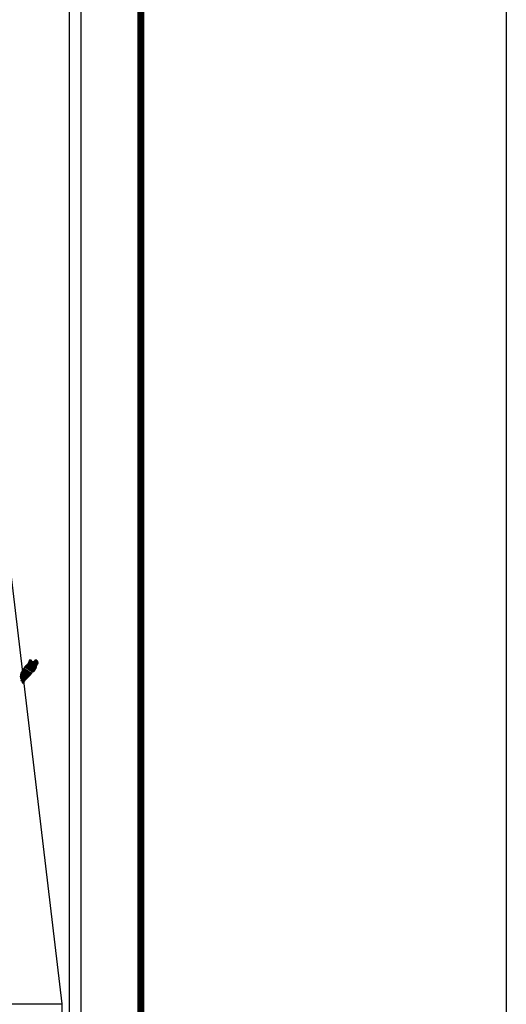
# Model space of a CAD drawing. Units: millimetres. Extents: x 486760 to 491860, y 2386886 to 2388686.
# Drawn here: x 489049 to 489160, y 2388300 to 2388524 of the extents above; entities that cross this region are included whole.
import ezdxf

# ---------------------------------------------------------------- set-up
doc = ezdxf.new("R2010")
doc.units = ezdxf.units.MM
doc.header["$LTSCALE"] = 40
doc.layers.add('Lomo', color=7, linetype='Continuous')
picture_1 = doc.add_image_def('image1.bmp', size_in_pixel=(2090, 1115))

msp = doc.modelspace()

# ---------------------------------------------------------------- linework, layer by layer
at = {"layer": 'Lomo', "color": 7}
for p, q in [((489063.22, 2386980.89, 1.16), (489063.22, 2388578.52, 1.16)), ((489060.5, 2388560.54, 1.16), (489060.5, 2388143.94, 1.16))]:
    msp.add_line(p, q, dxfattribs=at)
at = {"layer": 'Lomo', "color": 0}
msp.add_line((489046.05, 2388407.2, 1.16), (489058.86, 2388299.62), dxfattribs=at)
at = {"layer": 'Lomo', "color": 255, "linetype": 'Continuous', "elevation": 2.32}
msp.add_lwpolyline([(486760.03, 2388686.22), (489160.03, 2388686.22), (489160.03, 2386886.22), (486760.03, 2386886.22)], close=True, dxfattribs=at)
at = {"layer": 'Lomo', "color": 7, "linetype": 'Continuous', "const_width": 1.6}
msp.add_lwpolyline([(489076.84, 2386949.32), (489076.84, 2388610.62)], dxfattribs=at)

# ---------------------------------------------------------------- referenced raster images: frames only (the image files are external)
at = {"layer": 'Lomo', "color": 0}
image = msp.add_image(picture_1, insert=(488754.83, 2388137.43), size_in_units=(304.03, 162.2), dxfattribs=at)
image.dxf.flags = 7

# ---------------------------------------------------------------- meshes
at = {"layer": 'Lomo', "color": 5, "linetype": 'Continuous'}
mesh = msp.add_polyface(dxfattribs=at)
corners = [(489050.61, 2388376.61, 1.16), (489052.54, 2388375.41, 1.16), (489052.55, 2388375.43, 1.16), (489050.62, 2388376.62, 1.16), (489052.56, 2388375.45, 1.16), (489050.64, 2388376.64, 1.16), (489052.7, 2388375.69, 1.16), (489050.87, 2388376.83, 1.16), (489052.81, 2388375.89, 1.16), (489050.99, 2388377.02, 1.16), (489052.84, 2388375.94, 1.16), (489051.03, 2388377.06, 1.16), (489052.91, 2388376.06, 1.16), (489051.14, 2388377.16, 1.16), (489052.96, 2388376.15, 1.16), (489051.2, 2388377.24, 1.16), (489052.99, 2388376.21, 1.16), (489051.21, 2388377.31, 1.16), (489053, 2388376.25, 1.16), (489051.22, 2388377.36, 1.16), (489053.03, 2388376.38, 1.16), (489051.27, 2388377.47, 1.16), (489053.06, 2388376.52, 1.16), (489051.34, 2388377.59, 1.16), (489053.09, 2388376.65, 1.16), (489051.38, 2388377.71, 1.16), (489053.11, 2388376.73, 1.16), (489051.4, 2388377.79, 1.16), (489053.14, 2388376.78, 1.16), (489051.42, 2388377.85, 1.16), (489053.19, 2388376.85, 1.16), (489051.42, 2388377.95, 1.16), (489051.42, 2388377.95, 1.16), (489053.2, 2388376.88, 1.16), (489051.47, 2388377.96, 1.16), (489051.95, 2388377.66, 1.16), (489053.21, 2388376.89, 1.16), (489052.03, 2388377.62, 1.16), (489053.23, 2388376.92, 1.16), (489052.13, 2388377.6, 1.16), (489053.24, 2388376.93, 1.16), (489052.16, 2388377.6, 1.16), (489053.26, 2388376.97, 1.16), (489052.26, 2388377.59, 1.16), (489053.28, 2388377, 1.16), (489052.32, 2388377.59, 1.16), (489053.28, 2388377.01, 1.16), (489052.33, 2388377.59, 1.16), (489053.3, 2388377.04, 1.16), (489052.38, 2388377.6, 1.16), (489053.31, 2388377.06, 1.16), (489052.43, 2388377.61, 1.16), (489053.36, 2388377.14, 1.16), (489052.59, 2388377.62, 1.16), (489053.39, 2388377.2, 1.16), (489052.63, 2388377.67, 1.16), (489053.41, 2388377.23, 1.16), (489052.66, 2388377.7, 1.16), (489053.41, 2388377.29, 1.16), (489052.69, 2388377.73, 1.16), (489053.41, 2388377.35, 1.16), (489052.76, 2388377.75, 1.16), (489053.4, 2388377.37, 1.16), (489052.78, 2388377.75, 1.16), (489053.4, 2388377.38, 1.16), (489052.79, 2388377.76, 1.16), (489052.94, 2388377.67, 1.16), (489053.4, 2388377.39, 1.16), (489052.99, 2388377.64, 1.16), (489053.4, 2388377.39, 1.16), (489052.99, 2388377.64, 1.16), (489053.4, 2388377.39, 1.16), (489053, 2388377.64, 1.16), (489053.4, 2388377.39, 1.16), (489053, 2388377.64, 1.16), (489053.4, 2388377.39, 1.16), (489053, 2388377.64, 1.16), (489053.4, 2388377.4, 1.16), (489053.02, 2388377.64, 1.16), (489053.4, 2388377.41, 1.16), (489053.03, 2388377.64, 1.16), (489053.4, 2388377.41, 1.16), (489053.03, 2388377.64, 1.16), (489053.4, 2388377.44, 1.16), (489053.07, 2388377.64, 1.16), (489053.4, 2388377.44, 1.16), (489053.08, 2388377.64, 1.16), (489053.4, 2388377.45, 1.16), (489053.08, 2388377.64, 1.16), (489053.4, 2388377.45, 1.16), (489053.08, 2388377.64, 1.16), (489053.4, 2388377.45, 1.16), (489053.1, 2388377.64, 1.16), (489053.4, 2388377.46, 1.16), (489053.1, 2388377.64, 1.16), (489053.39, 2388377.49, 1.16), (489053.12, 2388377.66, 1.16), (489053.39, 2388377.5, 1.16), (489053.13, 2388377.66, 1.16), (489053.39, 2388377.51, 1.16), (489053.14, 2388377.67, 1.16), (489053.39, 2388377.51, 1.16), (489053.14, 2388377.67, 1.16), (489053.38, 2388377.54, 1.16), (489053.16, 2388377.67, 1.16), (489053.36, 2388377.57, 1.16), (489053.18, 2388377.68, 1.16), (489053.35, 2388377.59, 1.16), (489053.19, 2388377.69, 1.16), (489053.35, 2388377.59, 1.16), (489053.2, 2388377.69, 1.16), (489053.33, 2388377.63, 1.16), (489053.23, 2388377.69, 1.16), (489053.32, 2388377.65, 1.16), (489053.25, 2388377.69, 1.16)]
mesh.append_faces([[corners[k] for k in face] for face in [(0, 1, 2, 3), (3, 2, 4, 5), (5, 4, 6, 7), (7, 6, 8, 9), (9, 8, 10, 11), (11, 10, 12, 13), (13, 12, 14, 15), (15, 14, 16, 17), (17, 16, 18, 19), (19, 18, 20, 21), (21, 20, 22, 23), (23, 22, 24, 25), (25, 24, 26, 27), (27, 26, 28, 29), (29, 28, 30, 31), (32, 30, 33, 34), (35, 33, 36, 37), (37, 36, 38, 39), (39, 38, 40, 41), (41, 40, 42, 43), (43, 42, 44, 45), (45, 44, 46, 47), (47, 46, 48, 49), (49, 48, 50, 51), (51, 50, 52, 53), (53, 52, 54, 55), (55, 54, 56, 57), (57, 56, 58, 59), (59, 58, 60, 61), (61, 60, 62, 63), (63, 62, 64, 65), (66, 64, 67, 68), (68, 67, 69, 70), (70, 69, 71, 72), (72, 71, 73, 74), (74, 73, 75, 76), (76, 75, 77, 78), (78, 77, 79, 80), (80, 79, 81, 82), (82, 81, 83, 84), (84, 83, 85, 86), (86, 85, 87, 88), (88, 87, 89, 90), (90, 89, 91, 92), (92, 91, 93, 94), (94, 93, 95, 96), (96, 95, 97, 98), (98, 97, 99, 100), (100, 99, 101, 102), (102, 101, 103, 104), (104, 103, 105, 106), (106, 105, 107, 108), (108, 107, 109, 110), (110, 109, 111, 112), (112, 111, 113, 114)]], dxfattribs={"vtx0": -1, "vtx2": -1, "color": 5})
mesh = msp.add_polyface(dxfattribs=at)
corners = [(489051.47, 2388377.96, 1.16), (489051.95, 2388377.66, 1.16), (489051.95, 2388377.67, 1.16), (489051.48, 2388377.96, 1.16), (489051.93, 2388377.72, 1.16), (489051.53, 2388377.97, 1.16), (489051.92, 2388377.75, 1.16), (489051.55, 2388377.98, 1.16), (489051.9, 2388377.81, 1.16), (489051.66, 2388377.97, 1.16), (489051.89, 2388377.86, 1.16), (489051.73, 2388377.96, 1.16), (489051.88, 2388377.87, 1.16), (489051.75, 2388377.96, 1.16), (489051.82, 2388377.95, 1.16), (489051.82, 2388377.95, 1.16), (489052.62, 2388377.84, 1.16), (489052.65, 2388377.83, 1.16), (489052.61, 2388377.86, 1.16), (489052.67, 2388377.83, 1.16), (489052.61, 2388377.87, 1.16), (489052.69, 2388377.83, 1.16), (489052.61, 2388377.87, 1.16), (489052.79, 2388377.76, 1.16), (489052.94, 2388377.67, 1.16), (489052.92, 2388377.68, 1.16), (489052.8, 2388377.76, 1.16), (489052.69, 2388377.83, 1.16), (489052.61, 2388377.87, 1.16), (489052.92, 2388377.69, 1.16), (489052.8, 2388377.76, 1.16), (489052.69, 2388377.83, 1.16), (489052.61, 2388377.88, 1.16), (489052.91, 2388377.69, 1.16), (489052.8, 2388377.76, 1.16), (489052.7, 2388377.83, 1.16), (489052.61, 2388377.88, 1.16), (489052.9, 2388377.7, 1.16), (489052.81, 2388377.76, 1.16), (489052.7, 2388377.83, 1.16), (489052.61, 2388377.88, 1.16), (489052.9, 2388377.7, 1.16), (489052.81, 2388377.76, 1.16), (489052.71, 2388377.83, 1.16), (489052.61, 2388377.89, 1.16), (489052.9, 2388377.71, 1.16), (489052.81, 2388377.77, 1.16), (489052.72, 2388377.83, 1.16), (489052.61, 2388377.9, 1.16), (489052.89, 2388377.73, 1.16), (489052.81, 2388377.77, 1.16), (489052.73, 2388377.83, 1.16), (489052.62, 2388377.9, 1.16), (489052.88, 2388377.73, 1.16), (489052.81, 2388377.78, 1.16), (489052.76, 2388377.83, 1.16), (489052.65, 2388377.9, 1.16), (489052.89, 2388377.75, 1.16), (489052.82, 2388377.8, 1.16), (489052.77, 2388377.83, 1.16), (489052.66, 2388377.9, 1.16), (489052.89, 2388377.76, 1.16), (489052.82, 2388377.8, 1.16), (489052.77, 2388377.83, 1.16), (489052.66, 2388377.9, 1.16), (489052.82, 2388377.8, 1.16), (489052.89, 2388377.76, 1.16), (489052.82, 2388377.8, 1.16), (489052.77, 2388377.83, 1.16), (489052.66, 2388377.9, 1.16), (489052.89, 2388377.76, 1.16), (489052.82, 2388377.8, 1.16), (489052.78, 2388377.83, 1.16), (489052.67, 2388377.9, 1.16), (489052.89, 2388377.77, 1.16), (489052.81, 2388377.82, 1.16), (489052.8, 2388377.84, 1.16), (489052.68, 2388377.91, 1.16), (489052.89, 2388377.78, 1.16), (489052.88, 2388377.81, 1.16), (489052.72, 2388377.91, 1.16), (489052.88, 2388377.82, 1.16), (489052.73, 2388377.92, 1.16), (489052.88, 2388377.83, 1.16), (489052.73, 2388377.92, 1.16), (489052.88, 2388377.83, 1.16), (489052.74, 2388377.92, 1.16), (489052.9, 2388377.84, 1.16), (489052.76, 2388377.92, 1.16), (489052.92, 2388377.84, 1.16), (489052.8, 2388377.92, 1.16), (489052.93, 2388377.85, 1.16), (489052.82, 2388377.92, 1.16), (489052.94, 2388377.85, 1.16), (489052.82, 2388377.92, 1.16), (489052.97, 2388377.85, 1.16), (489052.85, 2388377.93, 1.16), (489052.99, 2388377.86, 1.16), (489052.87, 2388377.93, 1.16), (489053.03, 2388377.86, 1.16), (489052.92, 2388377.93, 1.16), (489053.25, 2388377.69, 1.16), (489053.32, 2388377.65, 1.16), (489053.29, 2388377.7, 1.16), (489053.29, 2388377.7, 1.16), (489053.04, 2388377.86, 1.16), (489052.94, 2388377.93, 1.16), (489053.04, 2388377.86, 1.16), (489052.94, 2388377.93, 1.16), (489053.16, 2388377.86, 1.16), (489053.05, 2388377.93, 1.16), (489053.16, 2388377.87, 1.16), (489053.06, 2388377.93, 1.16), (489053.17, 2388377.89, 1.16), (489053.12, 2388377.92, 1.16), (489053.17, 2388377.92, 1.16)]
mesh.append_faces([[corners[k] for k in face] for face in [(0, 1, 2, 3), (3, 2, 4, 5), (5, 4, 6, 7), (7, 6, 8, 9), (9, 8, 10, 11), (11, 10, 12, 13), (13, 12, 14, 15), (16, 16, 17, 18), (18, 17, 19, 20), (20, 19, 21, 22), (23, 24, 25, 26), (22, 21, 27, 28), (26, 25, 29, 30), (28, 27, 31, 32), (30, 29, 33, 34), (32, 31, 35, 36), (34, 33, 37, 38), (36, 35, 39, 40), (38, 37, 41, 42), (40, 39, 43, 44), (42, 41, 45, 46), (44, 43, 47, 48), (46, 45, 49, 50), (48, 47, 51, 52), (50, 49, 53, 54), (52, 51, 55, 56), (54, 53, 57, 58), (56, 55, 59, 60), (58, 57, 61, 62), (60, 59, 63, 64), (65, 61, 66, 67), (64, 63, 68, 69), (67, 66, 70, 71), (69, 68, 72, 73), (71, 70, 74, 75), (73, 72, 76, 77), (75, 74, 78, 76), (77, 78, 79, 80), (80, 79, 81, 82), (82, 81, 83, 84), (84, 83, 85, 86), (86, 85, 87, 88), (88, 87, 89, 90), (90, 89, 91, 92), (92, 91, 93, 94), (94, 93, 95, 96), (96, 95, 97, 98), (98, 97, 99, 100), (101, 102, 103, 104), (100, 99, 105, 106), (106, 105, 107, 108), (108, 107, 109, 110), (110, 109, 111, 112), (112, 111, 113, 114), (114, 113, 115, 115)]], dxfattribs={"vtx0": -1, "vtx2": -1, "color": 5})
mesh = msp.add_polyface(dxfattribs=at)
corners = [(489049.58, 2388375.14, 1.16), (489051.21, 2388374.13, 1.16), (489051.22, 2388374.14, 1.16), (489049.58, 2388375.15, 1.16), (489051.22, 2388374.14, 1.16), (489049.59, 2388375.15, 1.16), (489051.23, 2388374.16, 1.16), (489049.6, 2388375.17, 1.16), (489051.25, 2388374.17, 1.16), (489049.62, 2388375.18, 1.16), (489051.25, 2388374.18, 1.16), (489049.62, 2388375.19, 1.16), (489051.26, 2388374.18, 1.16), (489049.62, 2388375.19, 1.16), (489051.26, 2388374.19, 1.16), (489049.62, 2388375.2, 1.16), (489051.27, 2388374.19, 1.16), (489049.62, 2388375.21, 1.16), (489051.27, 2388374.19, 1.16), (489049.62, 2388375.21, 1.16), (489051.27, 2388374.2, 1.16), (489049.62, 2388375.22, 1.16), (489051.28, 2388374.21, 1.16), (489049.63, 2388375.23, 1.16), (489051.29, 2388374.22, 1.16), (489049.64, 2388375.24, 1.16), (489051.3, 2388374.22, 1.16), (489049.64, 2388375.25, 1.16), (489049.64, 2388375.25, 1.16), (489051.31, 2388374.23, 1.16), (489049.64, 2388375.26, 1.16), (489051.31, 2388374.24, 1.16), (489049.64, 2388375.27, 1.16), (489051.32, 2388374.24, 1.16), (489049.65, 2388375.28, 1.16), (489051.32, 2388374.25, 1.16), (489049.65, 2388375.28, 1.16), (489051.33, 2388374.25, 1.16), (489049.66, 2388375.29, 1.16), (489051.33, 2388374.26, 1.16), (489049.67, 2388375.29, 1.16), (489051.34, 2388374.26, 1.16), (489049.68, 2388375.29, 1.16), (489051.34, 2388374.27, 1.16), (489049.69, 2388375.3, 1.16), (489051.35, 2388374.28, 1.16), (489049.69, 2388375.3, 1.16), (489049.69, 2388375.3, 1.16), (489051.35, 2388374.28, 1.16), (489049.69, 2388375.31, 1.16), (489049.69, 2388375.31, 1.16), (489051.35, 2388374.28, 1.16), (489049.7, 2388375.31, 1.16), (489049.7, 2388375.31, 1.16), (489051.36, 2388374.28, 1.16), (489049.7, 2388375.31, 1.16), (489049.7, 2388375.31, 1.16), (489051.36, 2388374.29, 1.16), (489049.7, 2388375.32, 1.16), (489049.7, 2388375.32, 1.16), (489051.36, 2388374.29, 1.16), (489049.71, 2388375.32, 1.16), (489051.37, 2388374.3, 1.16), (489049.71, 2388375.32, 1.16), (489049.71, 2388375.32, 1.16), (489051.37, 2388374.3, 1.16), (489049.71, 2388375.33, 1.16), (489049.71, 2388375.33, 1.16), (489051.37, 2388374.3, 1.16), (489049.72, 2388375.33, 1.16), (489051.38, 2388374.31, 1.16), (489049.72, 2388375.34, 1.16), (489051.4, 2388374.33, 1.16), (489049.74, 2388375.36, 1.16), (489051.4, 2388374.33, 1.16), (489049.74, 2388375.36, 1.16), (489051.41, 2388374.34, 1.16), (489049.75, 2388375.37, 1.16), (489051.42, 2388374.35, 1.16), (489049.76, 2388375.38, 1.16), (489051.42, 2388374.35, 1.16), (489049.76, 2388375.38, 1.16), (489051.42, 2388374.35, 1.16), (489049.76, 2388375.38, 1.16), (489051.43, 2388374.36, 1.16), (489049.77, 2388375.39, 1.16), (489049.77, 2388375.39, 1.16), (489051.43, 2388374.36, 1.16), (489049.78, 2388375.39, 1.16), (489049.78, 2388375.39, 1.16), (489051.44, 2388374.37, 1.16), (489049.78, 2388375.4, 1.16), (489049.78, 2388375.4, 1.16), (489051.44, 2388374.37, 1.16), (489049.78, 2388375.4, 1.16), (489051.44, 2388374.38, 1.16), (489049.78, 2388375.4, 1.16), (489049.78, 2388375.4, 1.16), (489051.45, 2388374.38, 1.16), (489049.78, 2388375.41, 1.16), (489051.45, 2388374.38, 1.16), (489049.79, 2388375.41, 1.16), (489051.45, 2388374.38, 1.16), (489049.8, 2388375.41, 1.16), (489049.8, 2388375.41, 1.16), (489051.46, 2388374.39, 1.16), (489049.8, 2388375.42, 1.16), (489051.46, 2388374.39, 1.16), (489049.81, 2388375.42, 1.16), (489051.46, 2388374.4, 1.16), (489049.81, 2388375.42, 1.16), (489049.81, 2388375.42, 1.16), (489051.47, 2388374.4, 1.16), (489049.81, 2388375.43, 1.16), (489049.81, 2388375.43, 1.16), (489051.47, 2388374.4, 1.16), (489049.81, 2388375.43, 1.16), (489051.47, 2388374.41, 1.16), (489049.81, 2388375.44, 1.16), (489049.81, 2388375.44, 1.16), (489051.48, 2388374.41, 1.16), (489049.82, 2388375.44, 1.16), (489049.82, 2388375.44, 1.16), (489051.49, 2388374.42, 1.16), (489049.83, 2388375.45, 1.16), (489051.5, 2388374.43, 1.16), (489049.83, 2388375.46, 1.16), (489051.5, 2388374.44, 1.16), (489049.84, 2388375.47, 1.16)]
mesh.append_faces([[corners[k] for k in face] for face in [(0, 1, 2, 3), (3, 2, 4, 5), (5, 4, 6, 7), (7, 6, 8, 9), (9, 8, 10, 11), (11, 10, 12, 13), (13, 12, 14, 15), (15, 14, 16, 17), (17, 16, 18, 19), (19, 18, 20, 21), (21, 20, 22, 23), (23, 22, 24, 25), (25, 24, 26, 27), (28, 26, 29, 30), (30, 29, 31, 32), (32, 31, 33, 34), (34, 33, 35, 36), (36, 35, 37, 38), (38, 37, 39, 40), (40, 39, 41, 42), (42, 41, 43, 44), (44, 43, 45, 46), (47, 45, 48, 49), (50, 48, 51, 52), (53, 51, 54, 55), (56, 54, 57, 58), (59, 57, 60, 61), (61, 60, 62, 63), (64, 62, 65, 66), (67, 65, 68, 69), (69, 68, 70, 71), (71, 70, 72, 73), (73, 72, 74, 75), (75, 74, 76, 77), (77, 76, 78, 79), (79, 78, 80, 81), (81, 80, 82, 83), (83, 82, 84, 85), (86, 84, 87, 88), (89, 87, 90, 91), (92, 90, 93, 94), (94, 93, 95, 96), (97, 95, 98, 99), (99, 98, 100, 101), (101, 100, 102, 103), (104, 102, 105, 106), (106, 105, 107, 108), (108, 107, 109, 110), (111, 109, 112, 113), (114, 112, 115, 116), (116, 115, 117, 118), (119, 117, 120, 121), (122, 120, 123, 124), (124, 123, 125, 126), (126, 125, 127, 128)]], dxfattribs={"vtx0": -1, "vtx2": -1, "color": 5})
mesh = msp.add_polyface(dxfattribs=at)
corners = [(489049.81, 2388375.43, 1.16), (489049.81, 2388375.43, 1.16), (489049.81, 2388375.43, 1.16), (489049.81, 2388375.43, 1.16), (489049.89, 2388375.59, 1.16), (489049.89, 2388375.58, 1.16), (489049.89, 2388375.59, 1.16), (489049.89, 2388375.59, 1.16), (489049.97, 2388375.75, 1.16), (489049.97, 2388375.75, 1.16), (489049.97, 2388375.75, 1.16), (489049.96, 2388375.75, 1.16), (489049.96, 2388375.75, 1.16), (489049.97, 2388375.75, 1.16), (489049.97, 2388375.75, 1.16), (489049.97, 2388375.76, 1.16), (489051.72, 2388374.67, 1.16), (489051.73, 2388374.67, 1.16), (489049.97, 2388375.76, 1.16), (489049.99, 2388375.75, 1.16), (489049.99, 2388375.75, 1.16), (489049.97, 2388375.77, 1.16), (489051.73, 2388374.67, 1.16), (489049.99, 2388375.75, 1.16), (489049.97, 2388375.77, 1.16), (489049.99, 2388375.76, 1.16), (489049.97, 2388375.77, 1.16), (489051.73, 2388374.68, 1.16), (489049.99, 2388375.75, 1.16), (489049.99, 2388375.76, 1.16), (489049.97, 2388375.77, 1.16), (489049.99, 2388375.75, 1.16), (489049.99, 2388375.75, 1.16), (489049.99, 2388375.75, 1.16), (489049.99, 2388375.75, 1.16), (489049.99, 2388375.75, 1.16), (489051.73, 2388374.68, 1.16), (489049.99, 2388375.75, 1.16), (489049.99, 2388375.76, 1.16), (489049.97, 2388375.77, 1.16), (489049.99, 2388375.75, 1.16), (489049.99, 2388375.75, 1.16), (489051.73, 2388374.68, 1.16), (489049.99, 2388375.75, 1.16), (489049.99, 2388375.76, 1.16), (489049.99, 2388375.76, 1.16), (489049.97, 2388375.77, 1.16), (489049.99, 2388375.76, 1.16), (489049.99, 2388375.76, 1.16), (489049.99, 2388375.76, 1.16), (489049.99, 2388375.76, 1.16), (489049.99, 2388375.76, 1.16), (489051.73, 2388374.68, 1.16), (489049.99, 2388375.76, 1.16), (489049.99, 2388375.76, 1.16), (489049.97, 2388375.77, 1.16), (489049.99, 2388375.76, 1.16), (489049.99, 2388375.76, 1.16), (489049.99, 2388375.76, 1.16), (489050, 2388375.75, 1.16), (489050, 2388375.75, 1.16), (489049.99, 2388375.76, 1.16), (489050, 2388375.75, 1.16), (489051.73, 2388374.68, 1.16), (489050, 2388375.75, 1.16), (489049.99, 2388375.76, 1.16), (489049.97, 2388375.77, 1.16), (489050, 2388375.76, 1.16), (489049.99, 2388375.76, 1.16), (489051.73, 2388374.68, 1.16), (489050.01, 2388375.75, 1.16), (489049.97, 2388375.77, 1.16), (489049.99, 2388375.76, 1.16), (489049.97, 2388375.77, 1.16), (489050, 2388375.76, 1.16), (489050, 2388375.76, 1.16), (489051.73, 2388374.68, 1.16), (489050.01, 2388375.75, 1.16), (489049.99, 2388375.77, 1.16), (489049.97, 2388375.77, 1.16), (489050, 2388375.76, 1.16), (489050, 2388375.76, 1.16), (489049.99, 2388375.77, 1.16), (489049.99, 2388375.77, 1.16), (489049.97, 2388375.78, 1.16), (489050, 2388375.76, 1.16), (489050, 2388375.76, 1.16), (489049.99, 2388375.77, 1.16), (489049.97, 2388375.78, 1.16), (489050, 2388375.76, 1.16), (489050, 2388375.76, 1.16), (489050.01, 2388375.76, 1.16), (489050, 2388375.76, 1.16), (489049.99, 2388375.77, 1.16), (489049.97, 2388375.78, 1.16), (489050.01, 2388375.76, 1.16), (489050, 2388375.76, 1.16), (489049.99, 2388375.77, 1.16), (489049.98, 2388375.78, 1.16), (489051.74, 2388374.69, 1.16), (489051.74, 2388374.69, 1.16), (489050, 2388375.76, 1.16), (489049.99, 2388375.77, 1.16), (489049.99, 2388375.77, 1.16), (489049.98, 2388375.78, 1.16), (489051.74, 2388374.69, 1.16), (489050, 2388375.77, 1.16), (489049.99, 2388375.78, 1.16), (489049.98, 2388375.78, 1.16), (489050, 2388375.77, 1.16), (489051.74, 2388374.69, 1.16), (489050, 2388375.77, 1.16), (489049.98, 2388375.78, 1.16), (489049.99, 2388375.78, 1.16), (489049.98, 2388375.78, 1.16), (489049.99, 2388375.78, 1.16), (489049.99, 2388375.78, 1.16), (489049.99, 2388375.77, 1.16), (489050, 2388375.77, 1.16), (489049.99, 2388375.78, 1.16), (489049.99, 2388375.78, 1.16), (489049.99, 2388375.78, 1.16), (489049.99, 2388375.78, 1.16), (489049.98, 2388375.78, 1.16), (489050, 2388375.77, 1.16), (489049.99, 2388375.78, 1.16), (489049.99, 2388375.78, 1.16), (489049.98, 2388375.79, 1.16), (489051.74, 2388374.69, 1.16), (489051.74, 2388374.69, 1.16), (489049.99, 2388375.78, 1.16), (489049.98, 2388375.79, 1.16), (489049.99, 2388375.78, 1.16), (489049.98, 2388375.79, 1.16), (489051.75, 2388374.69, 1.16), (489049.99, 2388375.78, 1.16), (489051.75, 2388374.7, 1.16), (489049.98, 2388375.79, 1.16), (489049.98, 2388375.79, 1.16), (489051.75, 2388374.7, 1.16), (489049.99, 2388375.79, 1.16)]
mesh.append_faces([[corners[k] for k in face] for face in [(0, 1, 2, 3), (4, 5, 6, 7), (8, 9, 10, 11), (12, 10, 13, 14), (15, 16, 17, 18), (18, 19, 20, 21), (19, 17, 22, 23), (24, 20, 25, 26), (23, 22, 27, 28), (26, 25, 29, 30), (31, 32, 33, 34), (35, 27, 36, 37), (30, 29, 38, 39), (34, 33, 40, 41), (37, 36, 42, 43), (39, 44, 45, 46), (44, 47, 48, 49), (41, 40, 50, 51), (43, 42, 52, 53), (46, 45, 54, 55), (49, 48, 56, 57), (51, 50, 58, 58), (53, 59, 60, 61), (62, 52, 63, 64), (55, 54, 65, 66), (61, 60, 67, 68), (64, 63, 69, 70), (71, 65, 72, 73), (68, 67, 74, 75), (70, 69, 76, 77), (73, 72, 78, 79), (75, 74, 80, 81), (79, 82, 83, 84), (81, 80, 85, 86), (84, 83, 87, 88), (89, 90, 91, 92), (88, 87, 93, 94), (92, 91, 95, 96), (94, 93, 97, 98), (96, 99, 100, 101), (98, 102, 103, 104), (101, 100, 105, 106), (104, 103, 107, 108), (109, 105, 110, 111), (112, 107, 113, 114), (114, 113, 115, 116), (117, 117, 118, 119), (120, 121, 122, 123), (119, 118, 124, 125), (123, 122, 126, 127), (125, 128, 129, 130), (131, 126, 132, 133), (130, 129, 134, 135), (133, 134, 136, 137), (138, 136, 139, 140)]], dxfattribs={"vtx0": -1, "vtx2": -1, "color": 5})
mesh = msp.add_polyface(dxfattribs=at)
corners = [(489049.84, 2388375.47, 1.16), (489051.5, 2388374.44, 1.16), (489051.51, 2388374.45, 1.16), (489049.85, 2388375.48, 1.16), (489049.85, 2388375.48, 1.16), (489051.51, 2388374.45, 1.16), (489049.85, 2388375.48, 1.16), (489049.85, 2388375.48, 1.16), (489051.52, 2388374.45, 1.16), (489049.85, 2388375.48, 1.16), (489049.85, 2388375.48, 1.16), (489051.53, 2388374.46, 1.16), (489049.86, 2388375.5, 1.16), (489049.86, 2388375.5, 1.16), (489051.53, 2388374.47, 1.16), (489049.86, 2388375.5, 1.16), (489051.53, 2388374.47, 1.16), (489049.87, 2388375.5, 1.16), (489049.87, 2388375.5, 1.16), (489051.54, 2388374.47, 1.16), (489049.87, 2388375.51, 1.16), (489051.54, 2388374.48, 1.16), (489049.87, 2388375.52, 1.16), (489051.55, 2388374.49, 1.16), (489049.87, 2388375.53, 1.16), (489051.56, 2388374.49, 1.16), (489049.87, 2388375.54, 1.16), (489051.56, 2388374.5, 1.16), (489049.87, 2388375.54, 1.16), (489051.56, 2388374.5, 1.16), (489049.87, 2388375.55, 1.16), (489049.87, 2388375.55, 1.16), (489051.57, 2388374.51, 1.16), (489049.88, 2388375.56, 1.16), (489051.57, 2388374.51, 1.16), (489049.88, 2388375.56, 1.16), (489051.58, 2388374.52, 1.16), (489049.88, 2388375.57, 1.16), (489049.88, 2388375.57, 1.16), (489051.58, 2388374.52, 1.16), (489049.88, 2388375.58, 1.16), (489049.88, 2388375.58, 1.16), (489051.58, 2388374.52, 1.16), (489049.89, 2388375.58, 1.16), (489051.59, 2388374.53, 1.16), (489049.89, 2388375.58, 1.16), (489049.89, 2388375.58, 1.16), (489051.59, 2388374.53, 1.16), (489049.89, 2388375.59, 1.16), (489049.89, 2388375.58, 1.16), (489051.6, 2388374.54, 1.16), (489049.89, 2388375.59, 1.16), (489049.89, 2388375.59, 1.16), (489051.6, 2388374.54, 1.16), (489049.9, 2388375.59, 1.16), (489051.6, 2388374.54, 1.16), (489049.9, 2388375.6, 1.16), (489049.9, 2388375.6, 1.16), (489051.61, 2388374.55, 1.16), (489049.9, 2388375.6, 1.16), (489051.61, 2388374.55, 1.16), (489049.91, 2388375.6, 1.16), (489049.91, 2388375.6, 1.16), (489051.61, 2388374.55, 1.16), (489049.91, 2388375.61, 1.16), (489049.91, 2388375.61, 1.16), (489051.62, 2388374.56, 1.16), (489049.91, 2388375.62, 1.16), (489049.91, 2388375.62, 1.16), (489051.62, 2388374.56, 1.16), (489049.91, 2388375.62, 1.16), (489049.91, 2388375.62, 1.16), (489051.63, 2388374.57, 1.16), (489049.91, 2388375.63, 1.16), (489051.63, 2388374.57, 1.16), (489049.92, 2388375.63, 1.16), (489051.63, 2388374.58, 1.16), (489049.92, 2388375.64, 1.16), (489049.92, 2388375.64, 1.16), (489051.64, 2388374.58, 1.16), (489049.92, 2388375.64, 1.16), (489049.92, 2388375.64, 1.16), (489051.64, 2388374.58, 1.16), (489049.93, 2388375.64, 1.16), (489049.93, 2388375.64, 1.16), (489051.64, 2388374.59, 1.16), (489049.93, 2388375.65, 1.16), (489049.93, 2388375.65, 1.16), (489051.65, 2388374.59, 1.16), (489049.93, 2388375.66, 1.16), (489049.93, 2388375.66, 1.16), (489051.65, 2388374.59, 1.16), (489049.93, 2388375.67, 1.16), (489049.93, 2388375.67, 1.16), (489051.66, 2388374.6, 1.16), (489049.93, 2388375.67, 1.16), (489049.93, 2388375.67, 1.16), (489051.66, 2388374.6, 1.16), (489049.93, 2388375.68, 1.16), (489049.93, 2388375.68, 1.16), (489051.66, 2388374.61, 1.16), (489049.93, 2388375.68, 1.16), (489051.67, 2388374.61, 1.16), (489049.93, 2388375.69, 1.16), (489049.93, 2388375.69, 1.16), (489051.67, 2388374.61, 1.16), (489049.93, 2388375.69, 1.16), (489049.93, 2388375.69, 1.16), (489051.67, 2388374.62, 1.16), (489049.93, 2388375.7, 1.16), (489049.93, 2388375.7, 1.16), (489051.68, 2388374.63, 1.16), (489049.94, 2388375.71, 1.16), (489049.94, 2388375.71, 1.16), (489051.69, 2388374.63, 1.16), (489049.94, 2388375.71, 1.16), (489049.94, 2388375.71, 1.16), (489051.69, 2388374.63, 1.16), (489049.94, 2388375.72, 1.16), (489051.69, 2388374.64, 1.16), (489049.95, 2388375.72, 1.16), (489049.95, 2388375.72, 1.16), (489051.7, 2388374.64, 1.16), (489049.95, 2388375.73, 1.16), (489049.95, 2388375.73, 1.16), (489051.7, 2388374.65, 1.16), (489049.95, 2388375.73, 1.16), (489049.95, 2388375.73, 1.16), (489051.7, 2388374.65, 1.16), (489049.95, 2388375.73, 1.16), (489051.71, 2388374.65, 1.16), (489049.95, 2388375.74, 1.16), (489049.95, 2388375.74, 1.16), (489051.71, 2388374.65, 1.16), (489049.96, 2388375.74, 1.16), (489049.96, 2388375.74, 1.16), (489051.71, 2388374.66, 1.16), (489049.96, 2388375.75, 1.16), (489049.96, 2388375.75, 1.16), (489051.72, 2388374.66, 1.16), (489049.97, 2388375.75, 1.16), (489049.97, 2388375.75, 1.16), (489051.72, 2388374.66, 1.16), (489049.97, 2388375.75, 1.16), (489051.72, 2388374.67, 1.16), (489049.97, 2388375.75, 1.16), (489049.97, 2388375.75, 1.16), (489051.72, 2388374.67, 1.16), (489049.97, 2388375.76, 1.16)]
mesh.append_faces([[corners[k] for k in face] for face in [(0, 1, 2, 3), (4, 2, 5, 6), (7, 5, 8, 9), (10, 8, 11, 12), (13, 11, 14, 15), (15, 14, 16, 17), (18, 16, 19, 20), (20, 19, 21, 22), (22, 21, 23, 24), (24, 23, 25, 26), (26, 25, 27, 28), (28, 27, 29, 30), (31, 29, 32, 33), (33, 32, 34, 35), (35, 34, 36, 37), (38, 36, 39, 40), (41, 39, 42, 43), (43, 42, 44, 45), (46, 44, 47, 48), (49, 47, 50, 51), (52, 50, 53, 54), (54, 53, 55, 56), (57, 55, 58, 59), (59, 58, 60, 61), (62, 60, 63, 64), (65, 63, 66, 67), (68, 66, 69, 70), (71, 69, 72, 73), (73, 72, 74, 75), (75, 74, 76, 77), (78, 76, 79, 80), (81, 79, 82, 83), (84, 82, 85, 86), (87, 85, 88, 89), (90, 88, 91, 92), (93, 91, 94, 95), (96, 94, 97, 98), (99, 97, 100, 101), (101, 100, 102, 103), (104, 102, 105, 106), (107, 105, 108, 109), (110, 108, 111, 112), (113, 111, 114, 115), (116, 114, 117, 118), (118, 117, 119, 120), (121, 119, 122, 123), (124, 122, 125, 126), (127, 125, 128, 129), (129, 128, 130, 131), (132, 130, 133, 134), (135, 133, 136, 137), (138, 136, 139, 140), (141, 139, 142, 143), (143, 142, 144, 145), (146, 144, 147, 148)]], dxfattribs={"vtx0": -1, "vtx2": -1, "color": 5})
mesh = msp.add_polyface(dxfattribs=at)
corners = [(489050.01, 2388375.75, 1.16), (489051.73, 2388374.68, 1.16), (489051.73, 2388374.68, 1.16), (489050.01, 2388375.75, 1.16), (489051.74, 2388374.68, 1.16), (489050.01, 2388375.75, 1.16), (489051.74, 2388374.69, 1.16), (489050.01, 2388375.76, 1.16), (489051.74, 2388374.69, 1.16), (489050.01, 2388375.76, 1.16), (489050, 2388375.77, 1.16), (489051.74, 2388374.69, 1.16), (489051.74, 2388374.69, 1.16), (489050, 2388375.77, 1.16), (489051.74, 2388374.69, 1.16), (489050, 2388375.77, 1.16), (489051.74, 2388374.69, 1.16), (489050, 2388375.77, 1.16), (489049.99, 2388375.79, 1.16), (489051.75, 2388374.7, 1.16), (489051.76, 2388374.71, 1.16), (489049.99, 2388375.8, 1.16), (489049.99, 2388375.8, 1.16), (489051.76, 2388374.71, 1.16), (489049.99, 2388375.81, 1.16), (489051.77, 2388374.71, 1.16), (489049.99, 2388375.81, 1.16), (489051.77, 2388374.72, 1.16), (489050, 2388375.82, 1.16), (489050, 2388375.82, 1.16), (489051.78, 2388374.73, 1.16), (489050.01, 2388375.83, 1.16), (489050.01, 2388375.83, 1.16), (489051.78, 2388374.73, 1.16), (489050.01, 2388375.83, 1.16), (489051.79, 2388374.73, 1.16), (489050.01, 2388375.83, 1.16), (489050.01, 2388375.83, 1.16), (489051.79, 2388374.74, 1.16), (489050.01, 2388375.84, 1.16), (489051.79, 2388374.74, 1.16), (489050.02, 2388375.84, 1.16), (489051.8, 2388374.75, 1.16), (489050.02, 2388375.85, 1.16), (489050.02, 2388375.85, 1.16), (489051.8, 2388374.75, 1.16), (489050.03, 2388375.85, 1.16), (489051.8, 2388374.75, 1.16), (489050.03, 2388375.85, 1.16), (489051.8, 2388374.76, 1.16), (489050.03, 2388375.86, 1.16), (489050.03, 2388375.86, 1.16), (489051.81, 2388374.76, 1.16), (489050.03, 2388375.86, 1.16), (489051.81, 2388374.77, 1.16), (489050.03, 2388375.87, 1.16), (489050.03, 2388375.87, 1.16), (489051.81, 2388374.77, 1.16), (489050.03, 2388375.87, 1.16), (489051.81, 2388374.77, 1.16), (489050.04, 2388375.87, 1.16), (489050.04, 2388375.87, 1.16), (489051.82, 2388374.78, 1.16), (489050.05, 2388375.88, 1.16), (489051.83, 2388374.79, 1.16), (489050.06, 2388375.89, 1.16), (489050.06, 2388375.89, 1.16), (489051.83, 2388374.8, 1.16), (489050.07, 2388375.89, 1.16), (489051.83, 2388374.8, 1.16), (489050.07, 2388375.9, 1.16), (489051.84, 2388374.81, 1.16), (489050.07, 2388375.9, 1.16), (489050.07, 2388375.9, 1.16), (489051.84, 2388374.81, 1.16), (489050.07, 2388375.91, 1.16), (489050.07, 2388375.91, 1.16), (489051.84, 2388374.82, 1.16), (489050.07, 2388375.91, 1.16), (489050.07, 2388375.91, 1.16), (489051.84, 2388374.82, 1.16), (489050.08, 2388375.91, 1.16), (489051.85, 2388374.82, 1.16), (489050.08, 2388375.92, 1.16), (489050.08, 2388375.92, 1.16), (489051.85, 2388374.83, 1.16), (489050.08, 2388375.93, 1.16), (489050.08, 2388375.93, 1.16), (489051.86, 2388374.84, 1.16), (489050.09, 2388375.93, 1.16), (489050.09, 2388375.93, 1.16), (489051.86, 2388374.84, 1.16), (489050.09, 2388375.94, 1.16), (489050.09, 2388375.94, 1.16), (489051.86, 2388374.85, 1.16), (489050.09, 2388375.95, 1.16), (489050.09, 2388375.95, 1.16), (489051.93, 2388374.95, 1.16), (489050.17, 2388376.03, 1.16), (489052.16, 2388375.32, 1.16), (489050.4, 2388376.4, 1.16), (489052.16, 2388375.32, 1.16), (489050.41, 2388376.41, 1.16), (489052.17, 2388375.33, 1.16), (489050.42, 2388376.42, 1.16), (489050.42, 2388376.42, 1.16), (489052.17, 2388375.34, 1.16), (489050.42, 2388376.42, 1.16), (489050.42, 2388376.42, 1.16), (489052.18, 2388375.35, 1.16), (489050.44, 2388376.44, 1.16), (489052.18, 2388375.36, 1.16), (489050.44, 2388376.44, 1.16), (489052.2, 2388375.36, 1.16), (489050.44, 2388376.45, 1.16), (489052.22, 2388375.36, 1.16), (489050.44, 2388376.46, 1.16), (489052.24, 2388375.36, 1.16), (489050.46, 2388376.47, 1.16), (489052.26, 2388375.37, 1.16), (489050.46, 2388376.48, 1.16), (489052.28, 2388375.37, 1.16), (489050.48, 2388376.49, 1.16), (489052.31, 2388375.37, 1.16), (489050.48, 2388376.51, 1.16), (489052.38, 2388375.39, 1.16), (489050.52, 2388376.54, 1.16), (489052.42, 2388375.39, 1.16), (489050.54, 2388376.55, 1.16), (489052.44, 2388375.39, 1.16), (489050.56, 2388376.56, 1.16), (489052.54, 2388375.41, 1.16), (489050.6, 2388376.61, 1.16), (489052.54, 2388375.41, 1.16), (489050.61, 2388376.61, 1.16)]
mesh.append_faces([[corners[k] for k in face] for face in [(0, 1, 2, 3), (3, 2, 4, 5), (5, 4, 6, 7), (7, 6, 8, 9), (10, 11, 12, 13), (13, 12, 14, 15), (15, 14, 16, 17), (18, 19, 20, 21), (22, 20, 23, 24), (24, 23, 25, 26), (26, 25, 27, 28), (29, 27, 30, 31), (32, 30, 33, 34), (34, 33, 35, 36), (37, 35, 38, 39), (39, 38, 40, 41), (41, 40, 42, 43), (44, 42, 45, 46), (46, 45, 47, 48), (48, 47, 49, 50), (51, 49, 52, 53), (53, 52, 54, 55), (56, 54, 57, 58), (58, 57, 59, 60), (61, 59, 62, 63), (63, 62, 64, 65), (66, 64, 67, 68), (68, 67, 69, 70), (70, 69, 71, 72), (73, 71, 74, 75), (76, 74, 77, 78), (79, 77, 80, 81), (81, 80, 82, 83), (84, 82, 85, 86), (87, 85, 88, 89), (90, 88, 91, 92), (93, 91, 94, 95), (96, 94, 97, 98), (98, 97, 99, 100), (100, 99, 101, 102), (102, 101, 103, 104), (105, 103, 106, 107), (108, 106, 109, 110), (110, 109, 111, 112), (112, 111, 113, 114), (114, 113, 115, 116), (116, 115, 117, 118), (118, 117, 119, 120), (120, 119, 121, 122), (122, 121, 123, 124), (124, 123, 125, 126), (126, 125, 127, 128), (128, 127, 129, 130), (130, 129, 131, 132), (132, 131, 133, 134)]], dxfattribs={"vtx0": -1, "vtx2": -1, "color": 5})
mesh = msp.add_polyface(dxfattribs=at)
corners = [(489049.87, 2388372.78, 1.16), (489049.91, 2388372.77, 1.16), (489049.84, 2388372.81, 1.16), (489049.91, 2388372.77, 1.16), (489049.83, 2388372.82, 1.16), (489049.95, 2388372.76, 1.16), (489049.82, 2388372.84, 1.16), (489049.98, 2388372.77, 1.16), (489049.81, 2388372.87, 1.16), (489050.01, 2388372.78, 1.16), (489049.8, 2388372.9, 1.16), (489050.03, 2388372.79, 1.16), (489049.78, 2388372.94, 1.16), (489050.1, 2388372.86, 1.16), (489049.78, 2388373.06, 1.16), (489050.11, 2388372.87, 1.16), (489049.78, 2388373.08, 1.16), (489050.14, 2388372.9, 1.16), (489049.77, 2388373.13, 1.16), (489049.5, 2388373.3, 1.16), (489049.51, 2388373.31, 1.16), (489049.49, 2388373.32, 1.16), (489050.15, 2388372.91, 1.16), (489049.76, 2388373.15, 1.16), (489049.51, 2388373.31, 1.16), (489049.49, 2388373.32, 1.16), (489050.15, 2388372.92, 1.16), (489049.76, 2388373.16, 1.16), (489049.52, 2388373.32, 1.16), (489049.5, 2388373.33, 1.16), (489050.15, 2388372.92, 1.16), (489049.76, 2388373.17, 1.16), (489049.52, 2388373.32, 1.16), (489049.5, 2388373.33, 1.16), (489050.16, 2388372.93, 1.16), (489049.76, 2388373.17, 1.16), (489049.54, 2388373.32, 1.16), (489049.52, 2388373.34, 1.16), (489050.16, 2388372.94, 1.16), (489049.74, 2388373.2, 1.16), (489049.56, 2388373.33, 1.16), (489049.52, 2388373.35, 1.16), (489050.17, 2388372.95, 1.16), (489049.73, 2388373.22, 1.16), (489049.58, 2388373.32, 1.16), (489049.53, 2388373.36, 1.16), (489050.18, 2388372.95, 1.16), (489049.72, 2388373.24, 1.16), (489049.59, 2388373.32, 1.16), (489049.53, 2388373.36, 1.16), (489050.18, 2388372.96, 1.16), (489049.72, 2388373.24, 1.16), (489049.62, 2388373.32, 1.16), (489049.53, 2388373.37, 1.16), (489050.18, 2388372.97, 1.16), (489049.71, 2388373.26, 1.16), (489049.7, 2388373.28, 1.16), (489049.54, 2388373.38, 1.16), (489050.19, 2388372.98, 1.16), (489050.19, 2388372.98, 1.16), (489049.54, 2388373.39, 1.16), (489050.2, 2388372.99, 1.16), (489049.54, 2388373.4, 1.16), (489050.21, 2388373, 1.16), (489049.55, 2388373.41, 1.16), (489050.25, 2388373.06, 1.16), (489049.58, 2388373.47, 1.16), (489050.26, 2388373.08, 1.16), (489049.58, 2388373.5, 1.16), (489050.29, 2388373.12, 1.16), (489049.59, 2388373.55, 1.16), (489050.31, 2388373.15, 1.16), (489049.58, 2388373.6, 1.16), (489050.34, 2388373.2, 1.16), (489049.56, 2388373.69, 1.16), (489050.38, 2388373.25, 1.16), (489049.54, 2388373.78, 1.16), (489050.39, 2388373.27, 1.16), (489049.49, 2388373.82, 1.16), (489050.4, 2388373.28, 1.16), (489049.46, 2388373.86, 1.16), (489050.41, 2388373.3, 1.16), (489049.44, 2388373.9, 1.16), (489050.42, 2388373.32, 1.16), (489049.44, 2388373.92, 1.16), (489050.44, 2388373.34, 1.16), (489049.45, 2388373.96, 1.16), (489050.44, 2388373.35, 1.16), (489049.45, 2388373.96, 1.16), (489050.46, 2388373.36, 1.16), (489049.45, 2388373.99, 1.16), (489050.52, 2388373.43, 1.16), (489049.42, 2388374.12, 1.16), (489050.58, 2388373.49, 1.16), (489049.39, 2388374.23, 1.16), (489050.59, 2388373.51, 1.16), (489049.38, 2388374.26, 1.16), (489050.61, 2388373.53, 1.16), (489049.38, 2388374.29, 1.16), (489050.63, 2388373.54, 1.16), (489049.38, 2388374.31, 1.16), (489050.65, 2388373.56, 1.16), (489049.4, 2388374.34, 1.16), (489050.68, 2388373.6, 1.16), (489049.4, 2388374.39, 1.16), (489050.71, 2388373.63, 1.16), (489049.41, 2388374.44, 1.16), (489050.74, 2388373.66, 1.16), (489049.42, 2388374.48, 1.16), (489050.75, 2388373.68, 1.16), (489049.42, 2388374.5, 1.16)]
mesh.append_faces([[corners[k] for k in face] for face in [(0, 0, 1, 2), (2, 1, 3, 4), (4, 3, 5, 6), (6, 5, 7, 8), (8, 7, 9, 10), (10, 9, 11, 12), (12, 11, 13, 14), (14, 13, 15, 16), (16, 15, 17, 18), (19, 19, 20, 21), (18, 17, 22, 23), (21, 20, 24, 25), (23, 22, 26, 27), (25, 24, 28, 29), (27, 26, 30, 31), (29, 28, 32, 33), (31, 30, 34, 35), (33, 32, 36, 37), (35, 34, 38, 39), (37, 36, 40, 41), (39, 38, 42, 43), (41, 40, 44, 45), (43, 42, 46, 47), (45, 44, 48, 49), (47, 46, 50, 51), (49, 48, 52, 53), (51, 50, 54, 55), (53, 52, 56, 57), (55, 54, 58, 56), (57, 58, 59, 60), (60, 59, 61, 62), (62, 61, 63, 64), (64, 63, 65, 66), (66, 65, 67, 68), (68, 67, 69, 70), (70, 69, 71, 72), (72, 71, 73, 74), (74, 73, 75, 76), (76, 75, 77, 78), (78, 77, 79, 80), (80, 79, 81, 82), (82, 81, 83, 84), (84, 83, 85, 86), (86, 85, 87, 88), (88, 87, 89, 90), (90, 89, 91, 92), (92, 91, 93, 94), (94, 93, 95, 96), (96, 95, 97, 98), (98, 97, 99, 100), (100, 99, 101, 102), (102, 101, 103, 104), (104, 103, 105, 106), (106, 105, 107, 108), (108, 107, 109, 110)]], dxfattribs={"vtx0": -1, "vtx2": -1, "color": 5})
mesh = msp.add_polyface(dxfattribs=at)
corners = [(489049.42, 2388374.5, 1.16), (489050.75, 2388373.68, 1.16), (489050.76, 2388373.68, 1.16), (489049.42, 2388374.51, 1.16), (489049.42, 2388374.51, 1.16), (489050.76, 2388373.69, 1.16), (489049.42, 2388374.52, 1.16), (489049.42, 2388374.52, 1.16), (489050.76, 2388373.69, 1.16), (489049.42, 2388374.52, 1.16), (489050.77, 2388373.7, 1.16), (489049.43, 2388374.53, 1.16), (489050.78, 2388373.71, 1.16), (489049.43, 2388374.54, 1.16), (489050.79, 2388373.71, 1.16), (489049.43, 2388374.56, 1.16), (489049.43, 2388374.56, 1.16), (489050.79, 2388373.72, 1.16), (489049.43, 2388374.56, 1.16), (489050.79, 2388373.72, 1.16), (489049.43, 2388374.57, 1.16), (489049.43, 2388374.57, 1.16), (489050.81, 2388373.74, 1.16), (489049.43, 2388374.59, 1.16), (489050.82, 2388373.75, 1.16), (489049.43, 2388374.62, 1.16), (489050.83, 2388373.77, 1.16), (489049.43, 2388374.64, 1.16), (489050.84, 2388373.77, 1.16), (489049.43, 2388374.64, 1.16), (489050.85, 2388373.78, 1.16), (489049.43, 2388374.66, 1.16), (489050.85, 2388373.79, 1.16), (489049.43, 2388374.67, 1.16), (489050.86, 2388373.79, 1.16), (489049.43, 2388374.68, 1.16), (489050.86, 2388373.8, 1.16), (489049.44, 2388374.68, 1.16), (489050.87, 2388373.81, 1.16), (489049.44, 2388374.7, 1.16), (489050.88, 2388373.82, 1.16), (489049.45, 2388374.7, 1.16), (489050.89, 2388373.82, 1.16), (489049.45, 2388374.71, 1.16), (489050.91, 2388373.84, 1.16), (489049.46, 2388374.74, 1.16), (489050.91, 2388373.85, 1.16), (489049.46, 2388374.75, 1.16), (489050.93, 2388373.87, 1.16), (489049.47, 2388374.77, 1.16), (489050.94, 2388373.88, 1.16), (489049.48, 2388374.79, 1.16), (489050.96, 2388373.89, 1.16), (489049.48, 2388374.8, 1.16), (489050.97, 2388373.9, 1.16), (489049.48, 2388374.83, 1.16), (489050.97, 2388373.91, 1.16), (489049.48, 2388374.83, 1.16), (489050.98, 2388373.91, 1.16), (489049.49, 2388374.84, 1.16), (489050.99, 2388373.92, 1.16), (489049.49, 2388374.85, 1.16), (489051, 2388373.93, 1.16), (489049.49, 2388374.87, 1.16), (489051.01, 2388373.94, 1.16), (489049.49, 2388374.88, 1.16), (489051.01, 2388373.95, 1.16), (489049.49, 2388374.89, 1.16), (489051.03, 2388373.96, 1.16), (489049.49, 2388374.92, 1.16), (489051.04, 2388373.97, 1.16), (489049.5, 2388374.93, 1.16), (489049.5, 2388374.93, 1.16), (489051.04, 2388373.97, 1.16), (489049.49, 2388374.93, 1.16), (489049.49, 2388374.93, 1.16), (489051.04, 2388373.98, 1.16), (489049.49, 2388374.94, 1.16), (489051.05, 2388373.98, 1.16), (489049.5, 2388374.94, 1.16), (489051.05, 2388373.98, 1.16), (489049.5, 2388374.95, 1.16), (489051.05, 2388373.99, 1.16), (489049.5, 2388374.95, 1.16), (489051.06, 2388373.99, 1.16), (489049.5, 2388374.96, 1.16), (489049.5, 2388374.96, 1.16), (489051.06, 2388373.99, 1.16), (489049.5, 2388374.97, 1.16), (489051.08, 2388374.01, 1.16), (489049.5, 2388374.99, 1.16), (489051.1, 2388374.03, 1.16), (489049.52, 2388375.01, 1.16), (489051.11, 2388374.03, 1.16), (489049.52, 2388375.02, 1.16), (489051.11, 2388374.04, 1.16), (489049.53, 2388375.03, 1.16), (489051.12, 2388374.05, 1.16), (489049.54, 2388375.03, 1.16), (489051.14, 2388374.06, 1.16), (489049.55, 2388375.05, 1.16), (489051.15, 2388374.07, 1.16), (489049.56, 2388375.06, 1.16), (489051.15, 2388374.08, 1.16), (489049.56, 2388375.07, 1.16), (489051.16, 2388374.09, 1.16), (489049.57, 2388375.07, 1.16), (489051.16, 2388374.09, 1.16), (489049.57, 2388375.08, 1.16), (489051.17, 2388374.1, 1.16), (489049.57, 2388375.09, 1.16), (489051.18, 2388374.1, 1.16), (489049.58, 2388375.09, 1.16), (489049.58, 2388375.09, 1.16), (489051.18, 2388374.11, 1.16), (489049.58, 2388375.11, 1.16), (489051.19, 2388374.11, 1.16), (489049.58, 2388375.11, 1.16), (489051.21, 2388374.13, 1.16), (489049.58, 2388375.14, 1.16)]
mesh.append_faces([[corners[k] for k in face] for face in [(0, 1, 2, 3), (4, 2, 5, 6), (7, 5, 8, 9), (9, 8, 10, 11), (11, 10, 12, 13), (13, 12, 14, 15), (16, 14, 17, 18), (18, 17, 19, 20), (21, 19, 22, 23), (23, 22, 24, 25), (25, 24, 26, 27), (27, 26, 28, 29), (29, 28, 30, 31), (31, 30, 32, 33), (33, 32, 34, 35), (35, 34, 36, 37), (37, 36, 38, 39), (39, 38, 40, 41), (41, 40, 42, 43), (43, 42, 44, 45), (45, 44, 46, 47), (47, 46, 48, 49), (49, 48, 50, 51), (51, 50, 52, 53), (53, 52, 54, 55), (55, 54, 56, 57), (57, 56, 58, 59), (59, 58, 60, 61), (61, 60, 62, 63), (63, 62, 64, 65), (65, 64, 66, 67), (67, 66, 68, 69), (69, 68, 70, 71), (72, 70, 73, 74), (75, 73, 76, 77), (77, 76, 78, 79), (79, 78, 80, 81), (81, 80, 82, 83), (83, 82, 84, 85), (86, 84, 87, 88), (88, 87, 89, 90), (90, 89, 91, 92), (92, 91, 93, 94), (94, 93, 95, 96), (96, 95, 97, 98), (98, 97, 99, 100), (100, 99, 101, 102), (102, 101, 103, 104), (104, 103, 105, 106), (106, 105, 107, 108), (108, 107, 109, 110), (110, 109, 111, 112), (113, 111, 114, 115), (115, 114, 116, 117), (117, 116, 118, 119)]], dxfattribs={"vtx0": -1, "vtx2": -1, "color": 5})

doc.saveas('drawing.dxf')
